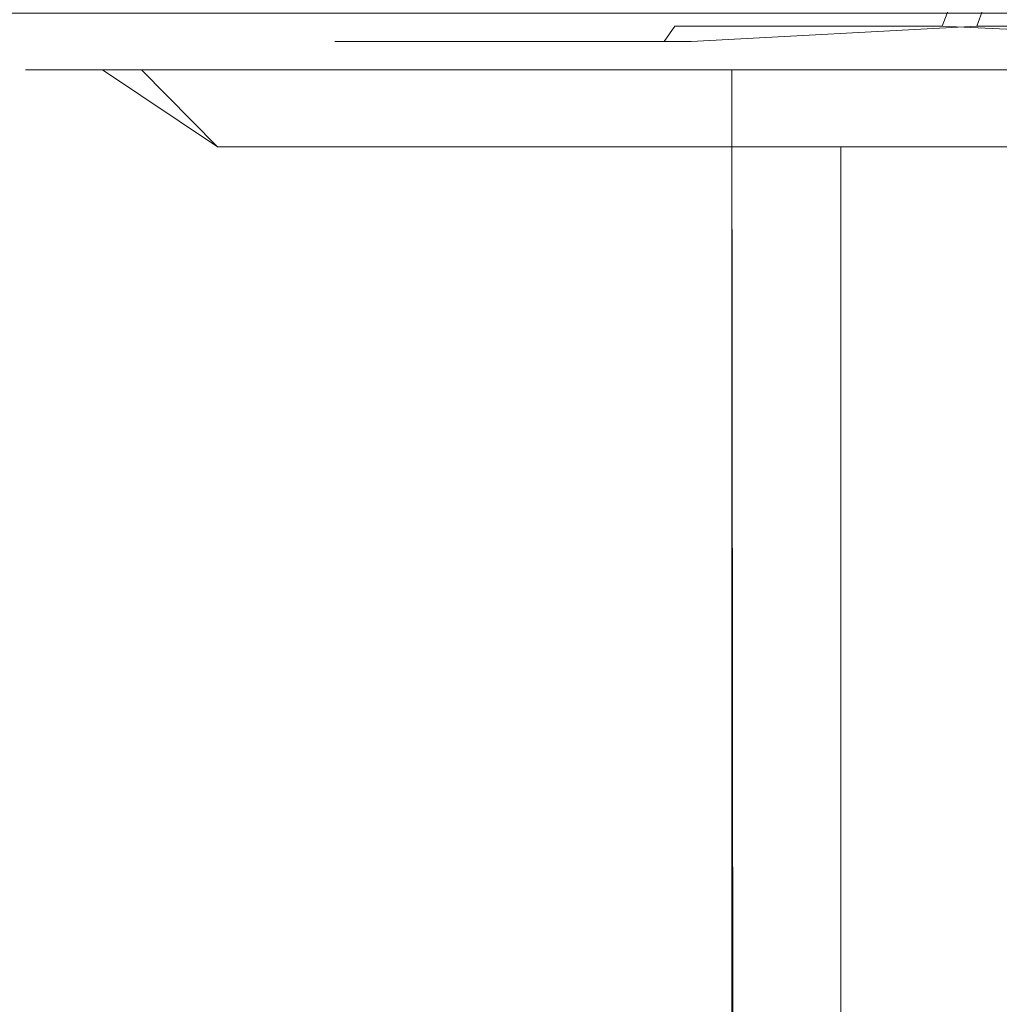
# Model space of a CAD drawing. Extents: x -79 to 76, y -205 to 0.
# Drawn here: x -61 to -56, y -10 to -5 of the extents above; entities that cross this region are included whole.
import ezdxf

# ---------------------------------------------------------------- set-up
doc = ezdxf.new("R2010")
doc.units = 0
doc.header["$LTSCALE"] = 500
doc.header["$MEASUREMENT"] = 0
doc.layers.add('EXC-CHROM', color=7, linetype='Continuous')

msp = doc.modelspace()

# ---------------------------------------------------------------- linework, layer by layer
at = {"layer": 'EXC-CHROM', "lineweight": 0}
for points, invisible_edges in [([(-59.6364, -4.9829, 0.8093), (-59.4334, -4.9829, 2.7696), (-59.6827, -5.0724, 0.8099), (-59.6364, -4.9829, 0.8093)], 15), ([(-59.4789, -5.0724, 2.7786), (-59.6827, -5.0724, 0.8099), (-59.4334, -4.9829, 2.7696), (-59.4789, -5.0724, 2.7786)], 15), ([(-59.6827, -5.0724, 0.8099), (-59.525, -5.0724, -1.163), (-59.6364, -4.9829, 0.8093), (-59.6827, -5.0724, 0.8099)], 15), ([(-59.4792, -4.9829, -1.1552), (-59.6364, -4.9829, 0.8093), (-59.525, -5.0724, -1.163), (-59.4792, -4.9829, -1.1552)], 15), ([(-59.525, -5.0724, -1.163), (-58.9689, -5.0724, -3.1858), (-59.4792, -4.9829, -1.1552), (-59.525, -5.0724, -1.163)], 15), ([(-58.9256, -4.9829, -3.1692), (-59.4792, -4.9829, -1.1552), (-58.9689, -5.0724, -3.1858), (-58.9256, -4.9829, -3.1692)], 15), ([(-59.4334, -4.9829, 2.7696), (-58.8328, -4.9829, 4.7701), (-59.4789, -5.0724, 2.7786), (-59.4334, -4.9829, 2.7696)], 15), ([(-58.8757, -5.0724, 4.7877), (-59.4789, -5.0724, 2.7786), (-58.8328, -4.9829, 4.7701), (-58.8757, -5.0724, 4.7877)], 15), ([(-58.9689, -5.0724, -3.1858), (-57.9866, -5.0724, -5.1375), (-58.9256, -4.9829, -3.1692), (-58.9689, -5.0724, -3.1858)], 15), ([(-57.9474, -4.9829, -5.1125), (-58.9256, -4.9829, -3.1692), (-57.9866, -5.0724, -5.1375), (-57.9474, -4.9829, -5.1125)], 15), ([(-58.8328, -4.9829, 4.7701), (-57.8094, -4.9829, 6.6901), (-58.8757, -5.0724, 4.7877), (-58.8328, -4.9829, 4.7701)], 15), ([(-57.848, -5.0724, 6.7159), (-58.8757, -5.0724, 4.7877), (-57.8094, -4.9829, 6.6901), (-57.848, -5.0724, 6.7159)], 15), ([(-57.9866, -5.0724, -5.1375), (-56.6, -5.0724, -6.8857), (-57.9474, -4.9829, -5.1125), (-57.9866, -5.0724, -5.1375)], 14), ([(-56.5668, -4.9829, -6.8533), (-57.9474, -4.9829, -5.1125), (-56.6, -5.0724, -6.8857), (-56.5668, -4.9829, -6.8533)], 11), ([(-57.8094, -4.9829, 6.6901), (-56.3885, -4.9829, 8.3981), (-57.848, -5.0724, 6.7159), (-57.8094, -4.9829, 6.6901)], 15), ([(-56.421, -5.0724, 8.4313), (-57.848, -5.0724, 6.7159), (-56.3885, -4.9829, 8.3981), (-56.421, -5.0724, 8.4313)], 15), ([(-56.6, -5.0724, -6.8857), (-54.8846, -5.0724, -8.3127), (-56.5668, -4.9829, -6.8533), (-56.6, -5.0724, -6.8857)], 15), ([(-54.8588, -4.9829, -8.2742), (-56.5668, -4.9829, -6.8533), (-54.8846, -5.0724, -8.3127), (-54.8588, -4.9829, -8.2742)], 15), ([(-56.3885, -4.9829, 8.3981), (-54.6478, -4.9829, 9.7787), (-56.421, -5.0724, 8.4313), (-56.3885, -4.9829, 8.3981)], 11), ([(-54.6727, -5.0724, 9.8179), (-56.421, -5.0724, 8.4313), (-54.6478, -4.9829, 9.7787), (-54.6727, -5.0724, 9.8179)], 14), ([(-62.6594, -5.0059, -25.6202), (-59.9578, -5.0059, -26.8699), (-62.5851, -5.1359, -25.4786), (-62.6594, -5.0059, -25.6202)], 14), ([(-59.898, -5.1359, -26.7216), (-62.5851, -5.1359, -25.4786), (-59.9578, -5.0059, -26.8699), (-59.898, -5.1359, -26.7216)], 15), ([(-62.2601, -5.1359, 27.013), (-59.5579, -5.1359, 28.2227), (-62.3327, -5.0059, 27.1555), (-62.2601, -5.1359, 27.013)], 15), ([(-59.6159, -5.0059, 28.3717), (-62.3327, -5.0059, 27.1555), (-59.5579, -5.1359, 28.2227), (-59.6159, -5.0059, 28.3717)], 14), ([(-59.9578, -5.0059, -26.8699), (-57.2027, -5.0059, -27.826), (-59.898, -5.1359, -26.7216), (-59.9578, -5.0059, -26.8699)], 14), ([(-57.1578, -5.1359, -27.6725), (-59.898, -5.1359, -26.7216), (-57.2027, -5.0059, -27.826), (-57.1578, -5.1359, -27.6725)], 15), ([(-59.5579, -5.1359, 28.2227), (-56.8062, -5.1359, 29.1397), (-59.6159, -5.0059, 28.3717), (-59.5579, -5.1359, 28.2227)], 15), ([(-56.8492, -5.0059, 29.2937), (-59.6159, -5.0059, 28.3717), (-56.8062, -5.1359, 29.1397), (-56.8492, -5.0059, 29.2937)], 14), ([(-57.2027, -5.0059, -27.826), (-54.4383, -5.0059, -28.4939), (-57.1578, -5.1359, -27.6725), (-57.2027, -5.0059, -27.826)], 14), ([(-54.4082, -5.1359, -28.3369), (-57.1578, -5.1359, -27.6725), (-54.4383, -5.0059, -28.4939), (-54.4082, -5.1359, -28.3369)], 15), ([(-56.8062, -5.1359, 29.1397), (-54.0486, -5.1359, 29.7699), (-56.8492, -5.0059, 29.2937), (-56.8062, -5.1359, 29.1397)], 15), ([(-54.0767, -5.0059, 29.9273), (-56.8492, -5.0059, 29.2937), (-54.0486, -5.1359, 29.7699), (-54.0767, -5.0059, 29.9273)], 14), ([(-59.6827, -5.0724, 0.8099), (-59.4789, -5.0724, 2.7786), (-59.7477, -5.1524, 0.8106), (-59.6827, -5.0724, 0.8099)], 15), ([(-59.5426, -5.1524, 2.7911), (-59.7477, -5.1524, 0.8106), (-59.4789, -5.0724, 2.7786), (-59.5426, -5.1524, 2.7911)], 14), ([(-59.7477, -5.1524, 0.8106), (-59.5889, -5.1524, -1.1741), (-59.6827, -5.0724, 0.8099), (-59.7477, -5.1524, 0.8106)], 14), ([(-59.525, -5.0724, -1.163), (-59.6827, -5.0724, 0.8099), (-59.5889, -5.1524, -1.1741), (-59.525, -5.0724, -1.163)], 15), ([(-59.5889, -5.1524, -1.1741), (-59.0295, -5.1524, -3.209), (-59.525, -5.0724, -1.163), (-59.5889, -5.1524, -1.1741)], 14), ([(-59.4789, -5.0724, 2.7786), (-58.8757, -5.0724, 4.7877), (-59.5426, -5.1524, 2.7911), (-59.4789, -5.0724, 2.7786)], 15), ([(-58.9358, -5.1524, 4.8123), (-59.5426, -5.1524, 2.7911), (-58.8757, -5.0724, 4.7877), (-58.9358, -5.1524, 4.8123)], 14), ([(-58.9689, -5.0724, -3.1858), (-59.525, -5.0724, -1.163), (-59.0295, -5.1524, -3.209), (-58.9689, -5.0724, -3.1858)], 15), ([(-59.0295, -5.1524, -3.209), (-58.0413, -5.1524, -5.1724), (-58.9689, -5.0724, -3.1858), (-59.0295, -5.1524, -3.209)], 14), ([(-57.9866, -5.0724, -5.1375), (-58.9689, -5.0724, -3.1858), (-58.0413, -5.1524, -5.1724), (-57.9866, -5.0724, -5.1375)], 11), ([(-58.8757, -5.0724, 4.7877), (-57.848, -5.0724, 6.7159), (-58.9358, -5.1524, 4.8123), (-58.8757, -5.0724, 4.7877)], 15), ([(-57.9019, -5.1524, 6.7521), (-58.9358, -5.1524, 4.8123), (-57.848, -5.0724, 6.7159), (-57.9019, -5.1524, 6.7521)], 14), ([(-58.0413, -5.1524, -5.1724), (-56.6465, -5.1524, -6.9311), (-57.9866, -5.0724, -5.1375), (-58.0413, -5.1524, -5.1724)], 15), ([(-56.6, -5.0724, -6.8857), (-57.9866, -5.0724, -5.1375), (-56.6465, -5.1524, -6.9311), (-56.6, -5.0724, -6.8857)], 15), ([(-57.848, -5.0724, 6.7159), (-56.421, -5.0724, 8.4313), (-57.9019, -5.1524, 6.7521), (-57.848, -5.0724, 6.7159)], 13), ([(-56.4663, -5.1524, 8.4777), (-57.9019, -5.1524, 6.7521), (-56.421, -5.0724, 8.4313), (-56.4663, -5.1524, 8.4777)], 15), ([(-56.6465, -5.1524, -6.9311), (-54.9208, -5.1524, -8.3667), (-56.6, -5.0724, -6.8857), (-56.6465, -5.1524, -6.9311)], 15), ([(-54.8846, -5.0724, -8.3127), (-56.6, -5.0724, -6.8857), (-54.9208, -5.1524, -8.3667), (-54.8846, -5.0724, -8.3127)], 13), ([(-56.421, -5.0724, 8.4313), (-54.6727, -5.0724, 9.8179), (-56.4663, -5.1524, 8.4777), (-56.421, -5.0724, 8.4313)], 15), ([(-54.7076, -5.1524, 9.8726), (-56.4663, -5.1524, 8.4777), (-54.6727, -5.0724, 9.8179), (-54.7076, -5.1524, 9.8726)], 15), ([(-62.5851, -5.1359, -25.4786), (-59.898, -5.1359, -26.7216), (-62.5018, -5.2287, -25.3199), (-62.5851, -5.1359, -25.4786)], 15), ([(-59.831, -5.2287, -26.5554), (-62.5018, -5.2287, -25.3199), (-59.898, -5.1359, -26.7216), (-59.831, -5.2287, -26.5554)], 15), ([(-62.1789, -5.2286, 26.8534), (-59.493, -5.2286, 28.0557), (-62.2601, -5.1359, 27.013), (-62.1789, -5.2286, 26.8534)], 15), ([(-59.5579, -5.1359, 28.2227), (-62.2601, -5.1359, 27.013), (-59.493, -5.2286, 28.0557), (-59.5579, -5.1359, 28.2227)], 15), ([(-59.898, -5.1359, -26.7216), (-57.1578, -5.1359, -27.6725), (-59.831, -5.2287, -26.5554), (-59.898, -5.1359, -26.7216)], 15), ([(-57.1075, -5.2287, -27.5007), (-59.831, -5.2287, -26.5554), (-57.1578, -5.1359, -27.6725), (-57.1075, -5.2287, -27.5007)], 15), ([(-59.7477, -5.1524, 0.8106), (-59.5426, -5.1524, 2.7911), (-59.8276, -5.2173, 0.8116), (-59.7477, -5.1524, 0.8106)], 15), ([(-59.6211, -5.2173, 2.8066), (-59.8276, -5.2173, 0.8116), (-59.5426, -5.1524, 2.7911), (-59.6211, -5.2173, 2.8066)], 15), ([(-59.8276, -5.2173, 0.8116), (-59.6678, -5.2173, -1.1877), (-59.7477, -5.1524, 0.8106), (-59.8276, -5.2173, 0.8116)], 15), ([(-59.5889, -5.1524, -1.1741), (-59.7477, -5.1524, 0.8106), (-59.6678, -5.2173, -1.1877), (-59.5889, -5.1524, -1.1741)], 15), ([(-59.6678, -5.2173, -1.1877), (-59.1042, -5.2173, -3.2375), (-59.5889, -5.1524, -1.1741), (-59.6678, -5.2173, -1.1877)], 15), ([(-59.5426, -5.1524, 2.7911), (-58.9358, -5.1524, 4.8123), (-59.6211, -5.2173, 2.8066), (-59.5426, -5.1524, 2.7911)], 15), ([(-59.0098, -5.2173, 4.8427), (-59.6211, -5.2173, 2.8066), (-58.9358, -5.1524, 4.8123), (-59.0098, -5.2173, 4.8427)], 15), ([(-59.0295, -5.1524, -3.209), (-59.5889, -5.1524, -1.1741), (-59.1042, -5.2173, -3.2375), (-59.0295, -5.1524, -3.209)], 15), ([(-59.493, -5.2286, 28.0557), (-56.758, -5.2286, 28.9672), (-59.5579, -5.1359, 28.2227), (-59.493, -5.2286, 28.0557)], 15), ([(-56.8062, -5.1359, 29.1397), (-59.5579, -5.1359, 28.2227), (-56.758, -5.2286, 28.9672), (-56.8062, -5.1359, 29.1397)], 15), ([(-59.1042, -5.2173, -3.2375), (-58.1088, -5.2173, -5.2153), (-59.0295, -5.1524, -3.209), (-59.1042, -5.2173, -3.2375)], 15), ([(-58.0413, -5.1524, -5.1724), (-59.0295, -5.1524, -3.209), (-58.1088, -5.2173, -5.2153), (-58.0413, -5.1524, -5.1724)], 15), ([(-58.9358, -5.1524, 4.8123), (-57.9019, -5.1524, 6.7521), (-59.0098, -5.2173, 4.8427), (-58.9358, -5.1524, 4.8123)], 15), ([(-57.9684, -5.2173, 6.7966), (-59.0098, -5.2173, 4.8427), (-57.9019, -5.1524, 6.7521), (-57.9684, -5.2173, 6.7966)], 15), ([(-58.1088, -5.2173, -5.2153), (-56.7037, -5.2174, -6.9869), (-58.0413, -5.1524, -5.1724), (-58.1088, -5.2173, -5.2153)], 15), ([(-56.6465, -5.1524, -6.9311), (-58.0413, -5.1524, -5.1724), (-56.7037, -5.2174, -6.9869), (-56.6465, -5.1524, -6.9311)], 15), ([(-57.9019, -5.1524, 6.7521), (-56.4663, -5.1524, 8.4777), (-57.9684, -5.2173, 6.7966), (-57.9019, -5.1524, 6.7521)], 15), ([(-56.5222, -5.2173, 8.5349), (-57.9684, -5.2173, 6.7966), (-56.4663, -5.1524, 8.4777), (-56.5222, -5.2173, 8.5349)], 15), ([(-57.1578, -5.1359, -27.6725), (-54.4082, -5.1359, -28.3369), (-57.1075, -5.2287, -27.5007), (-57.1578, -5.1359, -27.6725)], 15), ([(-54.3745, -5.2287, -28.1609), (-57.1075, -5.2287, -27.5007), (-54.4082, -5.1359, -28.3369), (-54.3745, -5.2287, -28.1609)], 15), ([(-56.758, -5.2286, 28.9672), (-54.0171, -5.2286, 29.5936), (-56.8062, -5.1359, 29.1397), (-56.758, -5.2286, 28.9672)], 15), ([(-54.0486, -5.1359, 29.7699), (-56.8062, -5.1359, 29.1397), (-54.0171, -5.2286, 29.5936), (-54.0486, -5.1359, 29.7699)], 15), ([(-56.7037, -5.2174, -6.9869), (-54.9654, -5.2174, -8.4331), (-56.6465, -5.1524, -6.9311), (-56.7037, -5.2174, -6.9869)], 15), ([(-54.9208, -5.1524, -8.3667), (-56.6465, -5.1524, -6.9311), (-54.9654, -5.2174, -8.4331), (-54.9208, -5.1524, -8.3667)], 15), ([(-56.4663, -5.1524, 8.4777), (-54.7076, -5.1524, 9.8726), (-56.5222, -5.2173, 8.5349), (-56.4663, -5.1524, 8.4777)], 15), ([(-54.7506, -5.2173, 9.9401), (-56.5222, -5.2173, 8.5349), (-54.7076, -5.1524, 9.8726), (-54.7506, -5.2173, 9.9401)], 15), ([(-62.5018, -5.2287, -25.3199), (-59.831, -5.2287, -26.5554), (-62.4153, -5.2821, -25.1552), (-62.5018, -5.2287, -25.3199)], 15), ([(-59.7614, -5.2821, -26.3828), (-62.4153, -5.2821, -25.1552), (-59.831, -5.2287, -26.5554), (-59.7614, -5.2821, -26.3828)], 15), ([(-62.0944, -5.2821, 26.6876), (-59.4256, -5.2821, 27.8822), (-62.1789, -5.2286, 26.8534), (-62.0944, -5.2821, 26.6876)], 15), ([(-59.493, -5.2286, 28.0557), (-62.1789, -5.2286, 26.8534), (-59.4256, -5.2821, 27.8822), (-59.493, -5.2286, 28.0557)], 15), ([(-59.8276, -5.2173, 0.8116), (-59.6211, -5.2173, 2.8066), (-59.9172, -5.2638, 0.8126), (-59.8276, -5.2173, 0.8116)], 15), ([(-59.7089, -5.2638, 2.8239), (-59.9172, -5.2638, 0.8126), (-59.6211, -5.2173, 2.8066), (-59.7089, -5.2638, 2.8239)], 15), ([(-59.9172, -5.2638, 0.8126), (-59.756, -5.2638, -1.203), (-59.8276, -5.2173, 0.8116), (-59.9172, -5.2638, 0.8126)], 15), ([(-59.831, -5.2287, -26.5554), (-57.1075, -5.2287, -27.5007), (-59.7614, -5.2821, -26.3828), (-59.831, -5.2287, -26.5554)], 15), ([(-59.6678, -5.2173, -1.1877), (-59.8276, -5.2173, 0.8116), (-59.756, -5.2638, -1.203), (-59.6678, -5.2173, -1.1877)], 15), ([(-57.0551, -5.2821, -27.322), (-59.7614, -5.2821, -26.3828), (-57.1075, -5.2287, -27.5007), (-57.0551, -5.2821, -27.322)], 15), ([(-59.756, -5.2638, -1.203), (-59.1879, -5.2638, -3.2695), (-59.6678, -5.2173, -1.1877), (-59.756, -5.2638, -1.203)], 15), ([(-59.6211, -5.2173, 2.8066), (-59.0098, -5.2173, 4.8427), (-59.7089, -5.2638, 2.8239), (-59.6211, -5.2173, 2.8066)], 15), ([(-59.0927, -5.2638, 4.8766), (-59.7089, -5.2638, 2.8239), (-59.0098, -5.2173, 4.8427), (-59.0927, -5.2638, 4.8766)], 15), ([(-59.1042, -5.2173, -3.2375), (-59.6678, -5.2173, -1.1877), (-59.1879, -5.2638, -3.2695), (-59.1042, -5.2173, -3.2375)], 15), ([(-59.4256, -5.2821, 27.8822), (-56.7079, -5.2821, 28.7879), (-59.493, -5.2286, 28.0557), (-59.4256, -5.2821, 27.8822)], 15), ([(-56.758, -5.2286, 28.9672), (-59.493, -5.2286, 28.0557), (-56.7079, -5.2821, 28.7879), (-56.758, -5.2286, 28.9672)], 15), ([(-59.1879, -5.2638, -3.2695), (-58.1843, -5.2638, -5.2634), (-59.1042, -5.2173, -3.2375), (-59.1879, -5.2638, -3.2695)], 15), ([(-58.1088, -5.2173, -5.2153), (-59.1042, -5.2173, -3.2375), (-58.1843, -5.2638, -5.2634), (-58.1088, -5.2173, -5.2153)], 15), ([(-59.0098, -5.2173, 4.8427), (-57.9684, -5.2173, 6.7966), (-59.0927, -5.2638, 4.8766), (-59.0098, -5.2173, 4.8427)], 15), ([(-58.0427, -5.2638, 6.8465), (-59.0927, -5.2638, 4.8766), (-57.9684, -5.2173, 6.7966), (-58.0427, -5.2638, 6.8465)], 15), ([(-58.1843, -5.2638, -5.2634), (-56.7678, -5.2638, -7.0496), (-58.1088, -5.2173, -5.2153), (-58.1843, -5.2638, -5.2634)], 15), ([(-56.7037, -5.2174, -6.9869), (-58.1088, -5.2173, -5.2153), (-56.7678, -5.2638, -7.0496), (-56.7037, -5.2174, -6.9869)], 15), ([(-57.9684, -5.2173, 6.7966), (-56.5222, -5.2173, 8.5349), (-58.0427, -5.2638, 6.8465), (-57.9684, -5.2173, 6.7966)], 15), ([(-56.5848, -5.2638, 8.599), (-58.0427, -5.2638, 6.8465), (-56.5222, -5.2173, 8.5349), (-56.5848, -5.2638, 8.599)], 15), ([(-57.1075, -5.2287, -27.5007), (-54.3745, -5.2287, -28.1609), (-57.0551, -5.2821, -27.322), (-57.1075, -5.2287, -27.5007)], 15), ([(-54.3395, -5.2821, -27.9781), (-57.0551, -5.2821, -27.322), (-54.3745, -5.2287, -28.1609), (-54.3395, -5.2821, -27.9781)], 15), ([(-56.7678, -5.2638, -7.0496), (-55.0152, -5.2638, -8.5075), (-56.7037, -5.2174, -6.9869), (-56.7678, -5.2638, -7.0496)], 15), ([(-56.7079, -5.2821, 28.7879), (-53.9843, -5.2821, 29.4103), (-56.758, -5.2286, 28.9672), (-56.7079, -5.2821, 28.7879)], 15), ([(-54.0171, -5.2286, 29.5936), (-56.758, -5.2286, 28.9672), (-53.9843, -5.2821, 29.4103), (-54.0171, -5.2286, 29.5936)], 15), ([(-54.9654, -5.2174, -8.4331), (-56.7037, -5.2174, -6.9869), (-55.0152, -5.2638, -8.5075), (-54.9654, -5.2174, -8.4331)], 15), ([(-56.5222, -5.2173, 8.5349), (-54.7506, -5.2173, 9.9401), (-56.5848, -5.2638, 8.599), (-56.5222, -5.2173, 8.5349)], 15), ([(-54.7987, -5.2638, 10.0156), (-56.5848, -5.2638, 8.599), (-54.7506, -5.2173, 9.9401), (-54.7987, -5.2638, 10.0156)], 15), ([(-77.7507, -5.2989, -1.7378), (-60.102, -5.2989, 0.6832), (-77.8514, -5.2989, 0.8627), (-77.7507, -5.2989, -1.7378)], 15), ([(-77.8514, -5.2989, 0.8627), (-60.102, -5.2989, 0.6832), (-77.718, -5.2989, 3.4677), (-77.8514, -5.2989, 0.8627)], 15), ([(-77.402, -5.2989, -4.4055), (-59.9373, -5.2989, -1.2344), (-77.7507, -5.2989, -1.7378), (-77.402, -5.2989, -4.4055)], 15), ([(-59.9373, -5.2989, -1.2344), (-60.102, -5.2989, 0.6832), (-77.7507, -5.2989, -1.7378), (-59.9373, -5.2989, -1.2344)], 15), ([(-60.102, -5.2989, 0.6832), (-60.1012, -5.2989, 0.8148), (-77.718, -5.2989, 3.4677), (-60.102, -5.2989, 0.6832)], 15), ([(-60.1012, -5.2989, 0.8148), (-59.8878, -5.2989, 2.8683), (-77.718, -5.2989, 3.4677), (-60.1012, -5.2989, 0.8148)], 15), ([(-77.718, -5.2989, 3.4677), (-59.8878, -5.2989, 2.8683), (-77.3347, -5.2989, 6.1365), (-77.718, -5.2989, 3.4677)], 15), ([(-76.786, -5.2989, -7.1071), (-59.9373, -5.2989, -1.2344), (-77.402, -5.2989, -4.4055), (-76.786, -5.2989, -7.1071)], 15), ([(-77.3347, -5.2989, 6.1365), (-59.8878, -5.2989, 2.8683), (-76.6826, -5.2989, 8.8352), (-77.3347, -5.2989, 6.1365)], 15), ([(-75.8893, -5.2989, -9.8041), (-59.3598, -5.2989, -3.3353), (-76.786, -5.2989, -7.1071), (-75.8893, -5.2989, -9.8041)], 15), ([(-59.3598, -5.2989, -3.3353), (-59.9373, -5.2989, -1.2344), (-76.786, -5.2989, -7.1071), (-59.3598, -5.2989, -3.3353)], 15), ([(-59.8878, -5.2989, 2.8683), (-59.2569, -5.2989, 4.9612), (-76.6826, -5.2989, 8.8352), (-59.8878, -5.2989, 2.8683)], 15), ([(-76.6826, -5.2989, 8.8352), (-59.2569, -5.2989, 4.9612), (-75.7493, -5.2989, 11.5247), (-76.6826, -5.2989, 8.8352)], 15), ([(-74.7057, -5.2989, -12.4539), (-59.3598, -5.2989, -3.3353), (-75.8893, -5.2989, -9.8041), (-74.7057, -5.2989, -12.4539)], 15), ([(-75.7493, -5.2989, 11.5247), (-59.2569, -5.2989, 4.9612), (-74.5293, -5.2989, 14.1619), (-75.7493, -5.2989, 11.5247)], 15), ([(-73.2379, -5.2989, -15.0116), (-58.3395, -5.2989, -5.3624), (-74.7057, -5.2989, -12.4539), (-73.2379, -5.2989, -15.0116)], 15), ([(-58.3395, -5.2989, -5.3624), (-59.3598, -5.2989, -3.3353), (-74.7057, -5.2989, -12.4539), (-58.3395, -5.2989, -5.3624)], 15), ([(-59.2569, -5.2989, 4.9612), (-58.184, -5.2989, 6.9662), (-74.5293, -5.2989, 14.1619), (-59.2569, -5.2989, 4.9612)], 15), ([(-74.5293, -5.2989, 14.1619), (-58.184, -5.2989, 6.9662), (-73.0262, -5.2989, 16.7022), (-74.5293, -5.2989, 14.1619)], 15), ([(-71.4976, -5.2989, -17.4324), (-58.3395, -5.2989, -5.3624), (-73.2379, -5.2989, -15.0116), (-71.4976, -5.2989, -17.4324)], 15), ([(-73.0262, -5.2989, 16.7022), (-58.184, -5.2989, 6.9662), (-71.2527, -5.2989, 19.1009), (-73.0262, -5.2989, 16.7022)], 15), ([(-69.506, -5.2989, -19.6738), (-56.8994, -5.2989, -7.1782), (-71.4976, -5.2989, -17.4324), (-69.506, -5.2989, -19.6738)], 15), ([(-56.8994, -5.2989, -7.1782), (-58.3395, -5.2989, -5.3624), (-71.4976, -5.2989, -17.4324), (-56.8994, -5.2989, -7.1782)], 15), ([(-58.184, -5.2989, 6.9662), (-56.6975, -5.2989, 8.7462), (-71.2527, -5.2989, 19.1009), (-58.184, -5.2989, 6.9662)], 15), ([(-71.2527, -5.2989, 19.1009), (-56.6975, -5.2989, 8.7462), (-69.2308, -5.2989, 21.3159), (-71.2527, -5.2989, 19.1009)], 15), ([(-69.506, -5.2989, -19.6738), (-67.2928, -5.2989, -21.6984), (-56.8994, -5.2989, -7.1782), (-69.506, -5.2989, -19.6738)], 15), ([(-69.2308, -5.2989, 21.3159), (-56.6975, -5.2989, 8.7462), (-66.991, -5.2989, 23.3102), (-69.2308, -5.2989, 21.3159)], 15), ([(-56.8994, -5.2989, -7.1782), (-67.2928, -5.2989, -21.6984), (-55.1177, -5.2989, -8.6603), (-56.8994, -5.2989, -7.1782)], 15), ([(-67.2928, -5.2989, -21.6984), (-64.8946, -5.2989, -23.4753), (-55.1177, -5.2989, -8.6603), (-67.2928, -5.2989, -21.6984)], 15), ([(-56.6975, -5.2989, 8.7462), (-54.8803, -5.2989, 10.1818), (-66.991, -5.2989, 23.3102), (-56.6975, -5.2989, 8.7462)], 15), ([(-66.991, -5.2989, 23.3102), (-54.8803, -5.2989, 10.1818), (-64.5706, -5.2989, 25.0538), (-66.991, -5.2989, 23.3102)], 15), ([(-64.8946, -5.2989, -23.4753), (-62.3534, -5.2989, -24.9821), (-55.1177, -5.2989, -8.6603), (-64.8946, -5.2989, -23.4753)], 15), ([(-64.5706, -5.2989, 25.0538), (-54.8803, -5.2989, 10.1818), (-62.0118, -5.2989, 26.5254), (-64.5706, -5.2989, 25.0538)], 15), ([(-62.3534, -5.2989, -24.9821), (-62.4153, -5.2821, -25.1552), (-59.7138, -5.2989, -26.2058), (-62.3534, -5.2989, -24.9821)], 15), ([(-62.4153, -5.2821, -25.1552), (-59.7614, -5.2821, -26.3828), (-59.7138, -5.2989, -26.2058), (-62.4153, -5.2821, -25.1552)], 15), ([(-55.1177, -5.2989, -8.6603), (-62.3534, -5.2989, -24.9821), (-53.1151, -5.2989, -9.7277), (-55.1177, -5.2989, -8.6603)], 15), ([(-62.3534, -5.2989, -24.9821), (-59.7138, -5.2989, -26.2058), (-53.1151, -5.2989, -9.7277), (-62.3534, -5.2989, -24.9821)], 15), ([(-59.4256, -5.2821, 27.8822), (-62.0944, -5.2821, 26.6876), (-62.0118, -5.2989, 26.5254), (-59.4256, -5.2821, 27.8822)], 15), ([(-59.3596, -5.2989, 27.7126), (-59.4256, -5.2821, 27.8822), (-62.0118, -5.2989, 26.5254), (-59.3596, -5.2989, 27.7126)], 15), ([(-54.8803, -5.2989, 10.1818), (-52.8558, -5.2989, 11.1967), (-62.0118, -5.2989, 26.5254), (-54.8803, -5.2989, 10.1818)], 15), ([(-62.0118, -5.2989, 26.5254), (-52.8558, -5.2989, 11.1967), (-59.3596, -5.2989, 27.7126), (-62.0118, -5.2989, 26.5254)], 15), ([(-61.1433, -5.2989, 2.9578), (-60.75, -5.2989, 2.885), (-61.352, -5.2989, 0.6832), (-61.1433, -5.2989, 2.9578)], 11), ([(-60.75, -5.2989, 2.885), (-60.952, -5.2989, 0.6832), (-61.352, -5.2989, 0.6832), (-60.75, -5.2989, 2.885)], 15), ([(-61.352, -5.2989, 0.6832), (-60.952, -5.2989, 0.6832), (-61.1433, -5.2989, -1.5913), (-61.352, -5.2989, 0.6832)], 11), ([(-61.1433, -203.2988, -1.5913), (-61.352, -203.2988, 0.6832), (-61.1433, -5.2989, -1.5913), (-61.1433, -203.2988, -1.5913)], 15), ([(-61.1433, -5.2989, -1.5913), (-61.352, -203.2988, 0.6832), (-61.352, -5.2989, 0.6832), (-61.1433, -5.2989, -1.5913)], 15), ([(-61.352, -203.2988, 0.6832), (-61.1433, -203.2988, 2.9578), (-61.352, -5.2989, 0.6832), (-61.352, -203.2988, 0.6832)], 15), ([(-61.352, -5.2989, 0.6832), (-61.1433, -203.2988, 2.9578), (-61.1433, -5.2989, 2.9578), (-61.352, -5.2989, 0.6832)], 15), ([(-60.4743, -5.2989, 5.2844), (-60.1024, -5.2989, 5.1371), (-61.1433, -5.2989, 2.9578), (-60.4743, -5.2989, 5.2844)], 11), ([(-60.1024, -5.2989, 5.1371), (-60.75, -5.2989, 2.885), (-61.1433, -5.2989, 2.9578), (-60.1024, -5.2989, 5.1371)], 15), ([(-60.952, -5.2989, 0.6832), (-60.75, -5.2989, -1.5186), (-61.1433, -5.2989, -1.5913), (-60.952, -5.2989, 0.6832)], 14), ([(-61.1433, -5.2989, -1.5913), (-60.75, -5.2989, -1.5186), (-60.4743, -5.2989, -3.918), (-61.1433, -5.2989, -1.5913)], 11), ([(-60.4744, -203.2988, -3.918), (-61.1433, -203.2988, -1.5913), (-60.4743, -5.2989, -3.918), (-60.4744, -203.2988, -3.918)], 15), ([(-60.4743, -5.2989, -3.918), (-61.1433, -203.2988, -1.5913), (-61.1433, -5.2989, -1.5913), (-60.4743, -5.2989, -3.918)], 15), ([(-61.1433, -203.2988, 2.9578), (-60.4744, -203.2988, 5.2844), (-61.1433, -5.2989, 2.9578), (-61.1433, -203.2988, 2.9578)], 15), ([(-61.1433, -5.2989, 2.9578), (-60.4744, -203.2988, 5.2844), (-60.4743, -5.2989, 5.2844), (-61.1433, -5.2989, 2.9578)], 15), ([(-60.75, -5.2989, 2.885), (-60.3567, -5.6989, 2.8122), (-60.952, -5.2989, 0.6832), (-60.75, -5.2989, 2.885)], 13), ([(-60.3567, -5.6989, 2.8122), (-60.552, -5.6989, 0.6832), (-60.952, -5.2989, 0.6832), (-60.3567, -5.6989, 2.8122)], 15), ([(-60.952, -5.2989, 0.6832), (-60.552, -5.6989, 0.6832), (-60.75, -5.2989, -1.5186), (-60.952, -5.2989, 0.6832)], 15), ([(-60.75, -5.2989, -1.5186), (-60.1024, -5.2989, -3.7708), (-60.4743, -5.2989, -3.918), (-60.75, -5.2989, -1.5186)], 15), ([(-60.1024, -5.2989, 5.1371), (-59.7305, -5.6989, 4.9899), (-60.75, -5.2989, 2.885), (-60.1024, -5.2989, 5.1371)], 15), ([(-59.7305, -5.6989, 4.9899), (-60.3567, -5.6989, 2.8122), (-60.75, -5.2989, 2.885), (-59.7305, -5.6989, 4.9899)], 15), ([(-60.552, -5.6989, 0.6832), (-60.3567, -5.6989, -1.4458), (-60.75, -5.2989, -1.5186), (-60.552, -5.6989, 0.6832)], 13), ([(-60.75, -5.2989, -1.5186), (-60.3567, -5.6989, -1.4458), (-60.1024, -5.2989, -3.7708), (-60.75, -5.2989, -1.5186)], 15), ([(-59.3145, -203.2988, -6.1569), (-60.4744, -203.2988, -3.918), (-59.3145, -5.2989, -6.1569), (-59.3145, -203.2988, -6.1569)], 15), ([(-59.3145, -5.2989, -6.1569), (-60.4744, -203.2988, -3.918), (-60.4743, -5.2989, -3.918), (-59.3145, -5.2989, -6.1569)], 15), ([(-60.4744, -203.2988, 5.2844), (-59.3145, -203.2988, 7.5233), (-60.4743, -5.2989, 5.2844), (-60.4744, -203.2988, 5.2844)], 15), ([(-59.3145, -5.2989, 7.5233), (-58.9796, -5.2989, 7.3044), (-60.4743, -5.2989, 5.2844), (-59.3145, -5.2989, 7.5233)], 11), ([(-58.9796, -5.2989, 7.3044), (-60.1024, -5.2989, 5.1371), (-60.4743, -5.2989, 5.2844), (-58.9796, -5.2989, 7.3044)], 15), ([(-60.4743, -5.2989, -3.918), (-60.1024, -5.2989, -3.7708), (-59.3145, -5.2989, -6.1569), (-60.4743, -5.2989, -3.918)], 11), ([(-60.4743, -5.2989, 5.2844), (-59.3145, -203.2988, 7.5233), (-59.3145, -5.2989, 7.5233), (-60.4743, -5.2989, 5.2844)], 15), ([(-60.3567, -5.6989, -1.4458), (-59.7305, -5.6989, -3.6235), (-60.1024, -5.2989, -3.7708), (-60.3567, -5.6989, -1.4458)], 15), ([(-60.1024, -5.2989, -3.7708), (-58.9796, -5.2989, -5.938), (-59.3145, -5.2989, -6.1569), (-60.1024, -5.2989, -3.7708)], 15), ([(-58.9796, -5.2989, 7.3044), (-58.6448, -5.6989, 7.0856), (-60.1024, -5.2989, 5.1371), (-58.9796, -5.2989, 7.3044)], 15), ([(-58.6448, -5.6989, 7.0856), (-59.7305, -5.6989, 4.9899), (-60.1024, -5.2989, 5.1371), (-58.6448, -5.6989, 7.0856)], 15), ([(-60.1024, -5.2989, -3.7708), (-59.7305, -5.6989, -3.6235), (-58.9796, -5.2989, -5.938), (-60.1024, -5.2989, -3.7708)], 15), ([(-59.9373, -5.2989, -1.2344), (-60.0103, -5.2905, 0.8137), (-60.102, -5.2989, 0.6832), (-59.9373, -5.2989, -1.2344)], 15), ([(-60.102, -5.2989, 0.6832), (-60.0103, -5.2905, 0.8137), (-60.1012, -5.2989, 0.8148), (-60.102, -5.2989, 0.6832)], 15), ([(-60.1012, -5.2989, 0.8148), (-60.0103, -5.2905, 0.8137), (-59.8878, -5.2989, 2.8683), (-60.1012, -5.2989, 0.8148)], 15), ([(-59.9172, -5.2638, 0.8126), (-59.7089, -5.2638, 2.8239), (-60.0103, -5.2905, 0.8137), (-59.9172, -5.2638, 0.8126)], 15), ([(-59.8002, -5.2905, 2.8419), (-60.0103, -5.2905, 0.8137), (-59.7089, -5.2638, 2.8239), (-59.8002, -5.2905, 2.8419)], 15), ([(-60.0103, -5.2905, 0.8137), (-59.8477, -5.2905, -1.2189), (-59.9172, -5.2638, 0.8126), (-60.0103, -5.2905, 0.8137)], 15), ([(-59.8477, -5.2905, -1.2189), (-60.0103, -5.2905, 0.8137), (-59.9373, -5.2989, -1.2344), (-59.8477, -5.2905, -1.2189)], 15), ([(-60.0103, -5.2905, 0.8137), (-59.8002, -5.2905, 2.8419), (-59.8878, -5.2989, 2.8683), (-60.0103, -5.2905, 0.8137)], 15), ([(-59.3598, -5.2989, -3.3353), (-59.2748, -5.2905, -3.3027), (-59.9373, -5.2989, -1.2344), (-59.3598, -5.2989, -3.3353)], 15), ([(-59.2748, -5.2905, -3.3027), (-59.8477, -5.2905, -1.2189), (-59.9373, -5.2989, -1.2344), (-59.2748, -5.2905, -3.3027)], 15), ([(-59.756, -5.2638, -1.203), (-59.9172, -5.2638, 0.8126), (-59.8477, -5.2905, -1.2189), (-59.756, -5.2638, -1.203)], 15), ([(-59.8002, -5.2905, 2.8419), (-59.1788, -5.2905, 4.9119), (-59.8878, -5.2989, 2.8683), (-59.8002, -5.2905, 2.8419)], 15), ([(-59.8878, -5.2989, 2.8683), (-59.1788, -5.2905, 4.9119), (-59.2569, -5.2989, 4.9612), (-59.8878, -5.2989, 2.8683)], 15), ([(-59.8477, -5.2905, -1.2189), (-59.2748, -5.2905, -3.3027), (-59.756, -5.2638, -1.203), (-59.8477, -5.2905, -1.2189)], 15), ([(-59.7089, -5.2638, 2.8239), (-59.0927, -5.2638, 4.8766), (-59.8002, -5.2905, 2.8419), (-59.7089, -5.2638, 2.8239)], 15), ([(-59.1788, -5.2905, 4.9119), (-59.8002, -5.2905, 2.8419), (-59.0927, -5.2638, 4.8766), (-59.1788, -5.2905, 4.9119)], 15), ([(-59.7614, -5.2821, -26.3828), (-57.0551, -5.2821, -27.322), (-59.7138, -5.2989, -26.2058), (-59.7614, -5.2821, -26.3828)], 15), ([(-59.1879, -5.2638, -3.2695), (-59.756, -5.2638, -1.203), (-59.2748, -5.2905, -3.3027), (-59.1879, -5.2638, -3.2695)], 15), ([(-59.7305, -5.6989, -3.6235), (-58.6448, -5.6989, -5.7191), (-58.9796, -5.2989, -5.938), (-59.7305, -5.6989, -3.6235)], 15), ([(-59.7138, -5.2989, -26.2058), (-57.0551, -5.2821, -27.322), (-57.0208, -5.2989, -27.1425), (-59.7138, -5.2989, -26.2058)], 15), ([(-59.7138, -5.2989, -26.2058), (-57.0208, -5.2989, -27.1425), (-53.1151, -5.2989, -9.7277), (-59.7138, -5.2989, -26.2058)], 15), ([(-56.7079, -5.2821, 28.7879), (-59.4256, -5.2821, 27.8822), (-56.6589, -5.2989, 28.6127), (-56.7079, -5.2821, 28.7879)], 15), ([(-56.6589, -5.2989, 28.6127), (-59.4256, -5.2821, 27.8822), (-59.3596, -5.2989, 27.7126), (-56.6589, -5.2989, 28.6127)], 15), ([(-58.3395, -5.2989, -5.3624), (-59.2748, -5.2905, -3.3027), (-59.3598, -5.2989, -3.3353), (-58.3395, -5.2989, -5.3624)], 15), ([(-59.3596, -5.2989, 27.7126), (-52.8558, -5.2989, 11.1967), (-56.6589, -5.2989, 28.6127), (-59.3596, -5.2989, 27.7126)], 15), ([(-57.6908, -5.2989, 9.522), (-57.408, -5.2989, 9.2392), (-59.3145, -5.2989, 7.5233), (-57.6908, -5.2989, 9.522)], 11), ([(-57.408, -5.2989, 9.2392), (-58.9796, -5.2989, 7.3044), (-59.3145, -5.2989, 7.5233), (-57.408, -5.2989, 9.2392)], 15), ([(-59.3145, -5.2989, -6.1569), (-58.9796, -5.2989, -5.938), (-57.6908, -5.2989, -8.1556), (-59.3145, -5.2989, -6.1569)], 11), ([(-57.6908, -5.2989, -8.1556), (-57.4656, -191.4531, -8.3753), (-59.3145, -5.2989, -6.1569), (-57.6908, -5.2989, -8.1556)], 15), ([(-57.4656, -191.4531, -8.3753), (-59.3145, -203.2988, -6.1569), (-59.3145, -5.2989, -6.1569), (-57.4656, -191.4531, -8.3753)], 15), ([(-59.3145, -203.2988, 7.5233), (-57.6909, -203.2988, 9.522), (-59.3145, -5.2989, 7.5233), (-59.3145, -203.2988, 7.5233)], 15), ([(-59.3145, -5.2989, 7.5233), (-57.6909, -203.2988, 9.522), (-57.6908, -5.2989, 9.522), (-59.3145, -5.2989, 7.5233)], 13), ([(-59.2748, -5.2905, -3.3027), (-58.2628, -5.2905, -5.3135), (-59.1879, -5.2638, -3.2695), (-59.2748, -5.2905, -3.3027)], 15), ([(-58.2628, -5.2905, -5.3135), (-59.2748, -5.2905, -3.3027), (-58.3395, -5.2989, -5.3624), (-58.2628, -5.2905, -5.3135)], 15), ([(-59.1788, -5.2905, 4.9119), (-58.12, -5.2905, 6.8983), (-59.2569, -5.2989, 4.9612), (-59.1788, -5.2905, 4.9119)], 15), ([(-59.2569, -5.2989, 4.9612), (-58.12, -5.2905, 6.8983), (-58.184, -5.2989, 6.9662), (-59.2569, -5.2989, 4.9612)], 15), ([(-58.1843, -5.2638, -5.2634), (-59.1879, -5.2638, -3.2695), (-58.2628, -5.2905, -5.3135), (-58.1843, -5.2638, -5.2634)], 15), ([(-59.0927, -5.2638, 4.8766), (-58.0427, -5.2638, 6.8465), (-59.1788, -5.2905, 4.9119), (-59.0927, -5.2638, 4.8766)], 15), ([(-58.12, -5.2905, 6.8983), (-59.1788, -5.2905, 4.9119), (-58.0427, -5.2638, 6.8465), (-58.12, -5.2905, 6.8983)], 15), ([(-58.9796, -5.2989, -5.938), (-57.408, -5.2989, -7.8728), (-57.6908, -5.2989, -8.1556), (-58.9796, -5.2989, -5.938)], 15), ([(-57.408, -5.2989, 9.2392), (-57.1252, -5.6989, 8.9564), (-58.9796, -5.2989, 7.3044), (-57.408, -5.2989, 9.2392)], 15), ([(-57.1252, -5.6989, 8.9564), (-58.6448, -5.6989, 7.0856), (-58.9796, -5.2989, 7.3044), (-57.1252, -5.6989, 8.9564)], 15), ([(-58.9796, -5.2989, -5.938), (-58.6448, -5.6989, -5.7191), (-57.408, -5.2989, -7.8728), (-58.9796, -5.2989, -5.938)], 15), ([(-58.6448, -5.6989, -5.7191), (-57.1252, -5.6989, -7.59), (-57.408, -5.2989, -7.8728), (-58.6448, -5.6989, -5.7191)], 15), ([(-56.8994, -5.2989, -7.1782), (-56.8343, -5.2905, -7.1146), (-58.3395, -5.2989, -5.3624), (-56.8994, -5.2989, -7.1782)], 15), ([(-56.8343, -5.2905, -7.1146), (-58.2628, -5.2905, -5.3135), (-58.3395, -5.2989, -5.3624), (-56.8343, -5.2905, -7.1146)], 15), ([(-58.2628, -5.2905, -5.3135), (-56.8343, -5.2905, -7.1146), (-58.1843, -5.2638, -5.2634), (-58.2628, -5.2905, -5.3135)], 15), ([(-56.7678, -5.2638, -7.0496), (-58.1843, -5.2638, -5.2634), (-56.8343, -5.2905, -7.1146), (-56.7678, -5.2638, -7.0496)], 15), ([(-58.12, -5.2905, 6.8983), (-56.6498, -5.2905, 8.6656), (-58.184, -5.2989, 6.9662), (-58.12, -5.2905, 6.8983)], 15), ([(-58.184, -5.2989, 6.9662), (-56.6498, -5.2905, 8.6656), (-56.6975, -5.2989, 8.7462), (-58.184, -5.2989, 6.9662)], 15), ([(-58.0427, -5.2638, 6.8465), (-56.5848, -5.2638, 8.599), (-58.12, -5.2905, 6.8983), (-58.0427, -5.2638, 6.8465)], 15), ([(-56.6498, -5.2905, 8.6656), (-58.12, -5.2905, 6.8983), (-56.5848, -5.2638, 8.599), (-56.6498, -5.2905, 8.6656)], 15), ([(-57.6909, -203.2988, 9.522), (-55.6921, -203.2988, 11.1457), (-57.6908, -5.2989, 9.522), (-57.6909, -203.2988, 9.522)], 15), ([(-55.6921, -5.2989, 11.1457), (-55.4732, -5.2989, 10.8109), (-57.6908, -5.2989, 9.522), (-55.6921, -5.2989, 11.1457)], 11), ([(-55.4732, -5.2989, 10.8109), (-57.408, -5.2989, 9.2392), (-57.6908, -5.2989, 9.522), (-55.4732, -5.2989, 10.8109)], 15), ([(-57.6908, -5.2989, -8.1556), (-57.408, -5.2989, -7.8728), (-55.6921, -5.2989, -9.7792), (-57.6908, -5.2989, -8.1556)], 11), ([(-55.6921, -5.2989, -9.7792), (-56.179, -188.2931, -9.4421), (-57.6908, -5.2989, -8.1556), (-55.6921, -5.2989, -9.7792)], 15), ([(-56.179, -188.2931, -9.4421), (-56.9825, -189.7899, -8.8113), (-57.6908, -5.2989, -8.1556), (-56.179, -188.2931, -9.4421)], 14), ([(-56.9825, -189.7899, -8.8113), (-57.4656, -191.4531, -8.3753), (-57.6908, -5.2989, -8.1556), (-56.9825, -189.7899, -8.8113)], 12), ([(-57.6908, -5.2989, 9.522), (-55.6921, -203.2988, 11.1457), (-55.6921, -5.2989, 11.1457), (-57.6908, -5.2989, 9.522)], 15), ([(-57.408, -5.2989, -7.8728), (-55.4732, -5.2989, -9.4445), (-55.6921, -5.2989, -9.7792), (-57.408, -5.2989, -7.8728)], 15), ([(-55.4732, -5.2989, 10.8109), (-55.2543, -5.6989, 10.4761), (-57.408, -5.2989, 9.2392), (-55.4732, -5.2989, 10.8109)], 15), ([(-55.2543, -5.6989, 10.4761), (-57.1252, -5.6989, 8.9564), (-57.408, -5.2989, 9.2392), (-55.2543, -5.6989, 10.4761)], 15), ([(-57.408, -5.2989, -7.8728), (-57.1252, -5.6989, -7.59), (-55.4732, -5.2989, -9.4445), (-57.408, -5.2989, -7.8728)], 15), ([(-57.1252, -5.6989, -7.59), (-55.2543, -5.6989, -9.1096), (-55.4732, -5.2989, -9.4445), (-57.1252, -5.6989, -7.59)], 15), ([(-57.0551, -5.2821, -27.322), (-54.3395, -5.2821, -27.9781), (-57.0208, -5.2989, -27.1425), (-57.0551, -5.2821, -27.322)], 15), ([(-57.0208, -5.2989, -27.1425), (-54.3395, -5.2821, -27.9781), (-54.3173, -5.2989, -27.7971), (-57.0208, -5.2989, -27.1425)], 15), ([(-53.1151, -5.2989, -9.7277), (-57.0208, -5.2989, -27.1425), (-51.0282, -5.2989, -10.3542), (-53.1151, -5.2989, -9.7277)], 15), ([(-57.0208, -5.2989, -27.1425), (-54.3173, -5.2989, -27.7971), (-51.0282, -5.2989, -10.3542), (-57.0208, -5.2989, -27.1425)], 15), ([(-55.1177, -5.2989, -8.6603), (-56.8343, -5.2905, -7.1146), (-56.8994, -5.2989, -7.1782), (-55.1177, -5.2989, -8.6603)], 15), ([(-56.8343, -5.2905, -7.1146), (-55.0671, -5.2905, -8.5848), (-56.7678, -5.2638, -7.0496), (-56.8343, -5.2905, -7.1146)], 15), ([(-55.0671, -5.2905, -8.5848), (-56.8343, -5.2905, -7.1146), (-55.1177, -5.2989, -8.6603), (-55.0671, -5.2905, -8.5848)], 15), ([(-55.0152, -5.2638, -8.5075), (-56.7678, -5.2638, -7.0496), (-55.0671, -5.2905, -8.5848), (-55.0152, -5.2638, -8.5075)], 15), ([(-53.9843, -5.2821, 29.4103), (-56.7079, -5.2821, 28.7879), (-56.6589, -5.2989, 28.6127), (-53.9843, -5.2821, 29.4103)], 15), ([(-56.6498, -5.2905, 8.6656), (-54.8487, -5.2905, 10.0941), (-56.6975, -5.2989, 8.7462), (-56.6498, -5.2905, 8.6656)], 15), ([(-56.6975, -5.2989, 8.7462), (-54.8487, -5.2905, 10.0941), (-54.8803, -5.2989, 10.1818), (-56.6975, -5.2989, 8.7462)], 15), ([(-53.9523, -5.2989, 29.2312), (-53.9843, -5.2821, 29.4103), (-56.6589, -5.2989, 28.6127), (-53.9523, -5.2989, 29.2312)], 15), ([(-52.8558, -5.2989, 11.1967), (-50.7614, -5.2989, 11.77), (-56.6589, -5.2989, 28.6127), (-52.8558, -5.2989, 11.1967)], 15), ([(-56.6589, -5.2989, 28.6127), (-50.7614, -5.2989, 11.77), (-53.9523, -5.2989, 29.2312), (-56.6589, -5.2989, 28.6127)], 15), ([(-56.5848, -5.2638, 8.599), (-54.7987, -5.2638, 10.0156), (-56.6498, -5.2905, 8.6656), (-56.5848, -5.2638, 8.599)], 15), ([(-54.8487, -5.2905, 10.0941), (-56.6498, -5.2905, 8.6656), (-54.7987, -5.2638, 10.0156), (-54.8487, -5.2905, 10.0941)], 15), ([(-60.3567, -5.6989, -1.4458), (-60.552, -5.6989, 0.6832), (-60.3567, -10.3989, -1.4458), (-60.3567, -5.6989, -1.4458)], 15), ([(-60.3567, -10.3989, -1.4458), (-60.552, -5.6989, 0.6832), (-60.552, -10.3989, 0.6832), (-60.3567, -10.3989, -1.4458)], 15), ([(-60.552, -5.6989, 0.6832), (-60.3567, -5.6989, 2.8122), (-60.552, -10.3989, 0.6832), (-60.552, -5.6989, 0.6832)], 15), ([(-60.552, -10.3989, 0.6832), (-60.3567, -5.6989, 2.8122), (-60.3567, -10.3989, 2.8122), (-60.552, -10.3989, 0.6832)], 15), ([(-59.7305, -5.6989, -3.6235), (-60.3567, -5.6989, -1.4458), (-59.7305, -10.3989, -3.6235), (-59.7305, -5.6989, -3.6235)], 14), ([(-59.7305, -10.3989, -3.6235), (-60.3567, -5.6989, -1.4458), (-60.3567, -10.3989, -1.4458), (-59.7305, -10.3989, -3.6235)], 15), ([(-60.3567, -5.6989, 2.8122), (-59.7305, -5.6989, 4.9899), (-60.3567, -10.3989, 2.8122), (-60.3567, -5.6989, 2.8122)], 14), ([(-60.3567, -10.3989, 2.8122), (-59.7305, -5.6989, 4.9899), (-59.7305, -10.3989, 4.9899), (-60.3567, -10.3989, 2.8122)], 15), ([(-58.6448, -10.3989, -5.7191), (-58.6448, -5.6989, -5.7191), (-59.7305, -10.3989, -3.6235), (-58.6448, -10.3989, -5.7191)], 15), ([(-58.6448, -5.6989, -5.7191), (-59.7305, -5.6989, -3.6235), (-59.7305, -10.3989, -3.6235), (-58.6448, -5.6989, -5.7191)], 14), ([(-59.7305, -10.3989, 4.9899), (-59.7305, -5.6989, 4.9899), (-58.6448, -10.3989, 7.0856), (-59.7305, -10.3989, 4.9899)], 15), ([(-59.7305, -5.6989, 4.9899), (-58.6448, -5.6989, 7.0856), (-58.6448, -10.3989, 7.0856), (-59.7305, -5.6989, 4.9899)], 14), ([(-57.1252, -5.6989, -7.59), (-58.6448, -5.6989, -5.7191), (-57.1252, -10.3989, -7.59), (-57.1252, -5.6989, -7.59)], 14), ([(-57.1252, -10.3989, -7.59), (-58.6448, -5.6989, -5.7191), (-58.6448, -10.3989, -5.7191), (-57.1252, -10.3989, -7.59)], 15), ([(-58.6448, -5.6989, 7.0856), (-57.1252, -5.6989, 8.9564), (-58.6448, -10.3989, 7.0856), (-58.6448, -5.6989, 7.0856)], 14), ([(-58.6448, -10.3989, 7.0856), (-57.1252, -5.6989, 8.9564), (-57.1252, -10.3989, 8.9564), (-58.6448, -10.3989, 7.0856)], 13), ([(-55.2543, -5.6989, -9.1096), (-57.1252, -5.6989, -7.59), (-55.2543, -10.3989, -9.1096), (-55.2543, -5.6989, -9.1096)], 14), ([(-55.2543, -10.3989, -9.1096), (-57.1252, -5.6989, -7.59), (-57.1252, -10.3989, -7.59), (-55.2543, -10.3989, -9.1096)], 13), ([(-57.1252, -5.6989, 8.9564), (-55.2543, -5.6989, 10.4761), (-57.1252, -10.3989, 8.9564), (-57.1252, -5.6989, 8.9564)], 14), ([(-57.1252, -10.3989, 8.9564), (-55.2543, -5.6989, 10.4761), (-55.2543, -10.3989, 10.4761), (-57.1252, -10.3989, 8.9564)], 15)]:
    msp.add_3dface(points, dxfattribs=dict(at, invisible_edges=invisible_edges))

doc.saveas('drawing.dxf')
